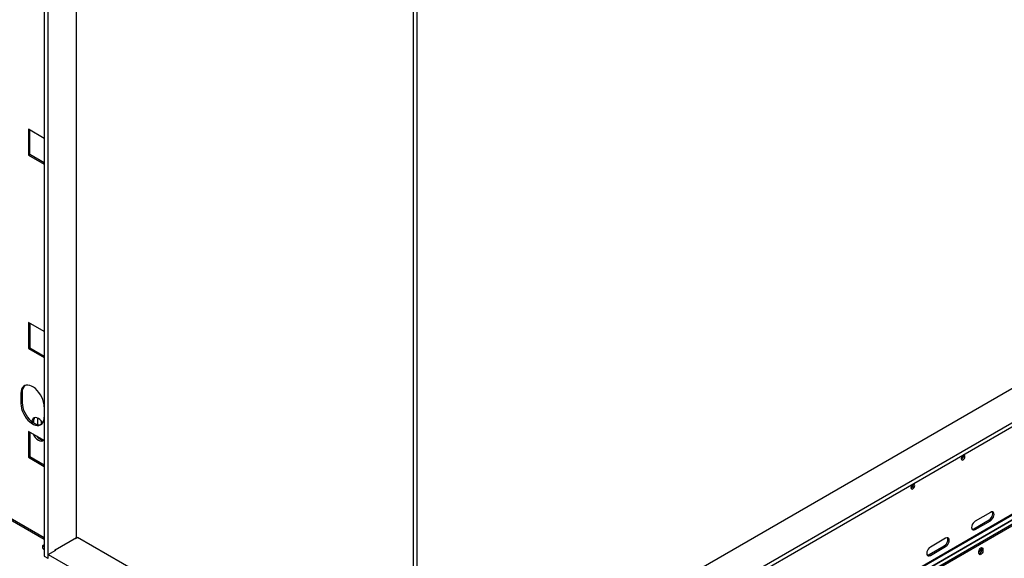
# Model space of a CAD drawing. Extents: x 31 to 5333, y 27 to 4016.
# Drawn here: x 3802 to 4578, y 406 to 831 of the extents above; entities that cross this region are included whole.
import ezdxf

# ---------------------------------------------------------------- set-up
doc = ezdxf.new("R2010")
doc.units = 0
doc.header["$LTSCALE"] = 20
doc.layers.get('0').update_dxf_attribs({"linetype": 'CONTINUOUS'})

msp = doc.modelspace()

# ---------------------------------------------------------------- linework, layer by layer
at = {"color": 7, "linetype": 'Continuous'}
for p, q in [((3821.4, 1018.1), (3821.4, 408.14)), ((3824.23, 1016.47), (3824.23, 406.51)), ((3846.86, 422.84), (3846.86, 1004.63)), ((5217.23, 905.58), (4114.36, 268.91)), ((4114.36, 242.13), (5240.42, 892.19)), ((4114.36, 238.86), (5240.42, 888.93)), ((4112.38, 270.05), (4112.38, 850.97)), ((4115.2, 269.4), (4115.2, 850.75)), ((4181.15, 207.93), (5223.42, 809.62)), ((4181.32, 208.7), (5223.59, 810.4)), ((5224.65, 802.87), (4179.2, 199.34)), ((5224.65, 801.65), (4179.2, 198.12)), ((3809.03, 744.35), (3809.03, 723.94)), ((3821.4, 737.21), (3809.03, 744.35)), ((3810.09, 724.55), (3810.09, 743.74)), ((3809.03, 723.94), (3810.09, 724.55)), ((3809.03, 723.94), (3821.4, 716.79)), ((3821.4, 718.02), (3810.09, 724.55)), ((3809.03, 592.07), (3809.03, 571.65)), ((3821.4, 584.92), (3809.03, 592.07)), ((3810.09, 591.45), (3810.09, 572.27)), ((3810.09, 572.27), (3809.03, 571.65)), ((3809.03, 571.65), (3821.4, 564.51)), ((3810.09, 572.27), (3821.4, 565.73)), ((3804.08, 536.95), (3803.02, 536.34)), ((3803.02, 536.34), (3803.02, 528.17)), ((3804.08, 536.95), (3804.08, 528.78)), ((3804.08, 528.78), (3803.02, 528.17)), ((3812.92, 514.29), (3812.92, 513.07)), ((3816.45, 511.68), (3816.45, 516.72)), ((3819.28, 512), (3819.28, 514.4)), ((3809.03, 506.33), (3809.03, 485.92)), ((3821.4, 499.19), (3809.03, 506.33)), ((3810.09, 505.72), (3810.09, 486.53)), ((3816.45, 501.57), (3816.45, 502.04)), ((3819.28, 499.71), (3819.28, 500.41)), ((3810.09, 486.53), (3809.03, 485.92)), ((3809.03, 485.92), (3821.4, 478.77)), ((3810.09, 486.53), (3821.4, 480)), ((4545.9, 487.17), (4545.85, 487.58)), ((4506.3, 464.31), (4506.26, 464.72)), ((3821.4, 421.21), (3760.59, 456.31)), ((3821.4, 422.43), (3761.65, 456.92)), ((4567.05, 442.53), (4555.02, 435.59)), ((4553.96, 429.67), (4565.98, 436.61)), ((4555.02, 429.05), (4567.05, 435.99)), ((4565.98, 436.61), (4567.05, 435.99)), ((4553.96, 429.67), (4555.02, 429.05)), ((3830.03, 413.12), (3846.86, 422.84)), ((3845.51, 422.06), (3845.94, 421.82)), ((3845.94, 421.82), (3847.71, 422.84)), ((4114.36, 268.91), (3847.71, 422.84)), ((4531.69, 422.12), (4519.67, 415.18)), ((3824.51, 409.45), (3830.45, 412.88)), ((3830.45, 412.88), (3830.03, 413.12)), ((3830.03, 412.63), (3830.03, 413.12)), ((4518.61, 409.26), (4530.63, 416.2)), ((4519.67, 408.64), (4531.69, 415.58)), ((4530.63, 416.2), (4531.69, 415.58)), ((4557.95, 410.23), (4557.95, 411.87)), ((4559.34, 413.82), (4559.24, 414.38)), ((4559.94, 414.74), (4560, 414.28)), ((4561.06, 413.66), (4560, 414.28)), ((4560, 414.28), (4560, 412.64)), ((4561.06, 412.03), (4560, 412.64)), ((4561.06, 413.66), (4561.06, 412.03)), ((3821.4, 408.14), (3824.23, 406.51)), ((3824.23, 406.51), (3824.51, 406.67)), ((3824.51, 409.45), (4114.36, 242.13)), ((3824.51, 406.18), (3824.51, 409.45)), ((4518.61, 409.26), (4519.67, 408.64))]:
    msp.add_line(p, q, dxfattribs=at)
at = {"color": 8, "linetype": 'Continuous'}
for p, q in [((4179.2, 203.03), (5220.48, 804.15)), ((4179.2, 202.76), (5220.41, 803.84)), ((3812.92, 514.29), (3811.95, 513.73))]:
    msp.add_line(p, q, dxfattribs=at)
at = {"color": 7, "linetype": 'Continuous', "flags": 128}
for points in [[(3821.4, 525.72), (3821.28, 527.54), (3820.9, 529.46), (3820.29, 531.42), (3819.46, 533.36), (3818.43, 535.25), (3817.24, 537.01), (3815.9, 538.62), (3814.47, 540.02), (3812.97, 541.17), (3811.45, 542.05), (3809.95, 542.62), (3808.52, 542.88), (3807.18, 542.82), (3805.98, 542.43), (3804.95, 541.74), (3804.12, 540.75), (3803.51, 539.5), (3803.14, 538.01), (3803.02, 536.34)], [(3803.02, 528.17), (3803.14, 526.35), (3803.51, 524.44), (3804.12, 522.48), (3804.95, 520.53), (3805.98, 518.65), (3807.18, 516.88), (3808.52, 515.28), (3809.95, 513.88), (3811.45, 512.72), (3812.97, 511.85), (3814.47, 511.27), (3815.9, 511.01), (3817.24, 511.08), (3818.43, 511.46), (3819.46, 512.16), (3820.29, 513.15), (3820.9, 514.4), (3821.28, 515.88), (3821.4, 517.56)], [(3804.08, 528.78), (3804.2, 526.96), (3804.57, 525.05), (3805.18, 523.09), (3806.02, 521.14), (3807.04, 519.26), (3808.24, 517.49), (3809.58, 515.89), (3811.01, 514.49), (3812.51, 513.34), (3814.03, 512.46), (3815.53, 511.88), (3816.96, 511.62), (3818.3, 511.69), (3819.28, 511.98)], [(3820.25, 513.08), (3820.11, 513.29), (3819.11, 514.6), (3817.98, 515.7), (3816.8, 516.53), (3815.62, 517.06), (3814.5, 517.25), (3813.5, 517.1), (3812.66, 516.62), (3812.03, 515.82), (3811.63, 514.76), (3811.53, 514.06)], [(3812.56, 504.29), (3812.66, 504.08), (3813.5, 502.63), (3814.5, 501.32), (3815.62, 500.22), (3816.8, 499.38), (3817.98, 498.86), (3819.11, 498.66), (3820.11, 498.81), (3820.95, 499.3), (3821.05, 499.39)], [(4546.96, 486.56), (4546.85, 487.15), (4546.53, 487.52), (4546.05, 487.61), (4545.48, 487.41), (4544.91, 486.96), (4544.43, 486.31), (4544.11, 485.56), (4543.99, 484.84), (4544.11, 484.25), (4544.43, 483.88), (4544.91, 483.79), (4545.48, 483.99), (4546.05, 484.44), (4546.53, 485.09), (4546.85, 485.84), (4546.96, 486.56)], [(4507.37, 463.7), (4507.25, 464.29), (4506.93, 464.66), (4506.45, 464.75), (4505.88, 464.56), (4505.31, 464.1), (4504.83, 463.45), (4504.51, 462.71), (4504.4, 461.98), (4504.51, 461.39), (4504.83, 461.02), (4505.31, 460.93), (4505.88, 461.13), (4506.45, 461.58), (4506.93, 462.23), (4507.25, 462.98), (4507.37, 463.7)], [(4565.98, 436.61), (4566.86, 437.27), (4567.65, 438.19), (4568.27, 439.27), (4568.67, 440.42), (4568.81, 441.5), (4568.67, 442.43), (4568.44, 442.91)], [(4567.05, 435.99), (4567.92, 436.66), (4568.71, 437.58), (4569.33, 438.66), (4569.74, 439.8), (4569.87, 440.89), (4569.74, 441.82), (4569.33, 442.5), (4568.71, 442.86), (4567.92, 442.87), (4567.05, 442.53)], [(4555.02, 435.59), (4554.15, 434.92), (4553.36, 434), (4552.74, 432.92), (4552.33, 431.78), (4552.2, 430.69), (4552.33, 429.76), (4552.74, 429.08), (4553.36, 428.72), (4554.15, 428.71), (4555.02, 429.05)], [(4552.57, 429.29), (4553.09, 429.32), (4553.96, 429.67)], [(4530.63, 416.2), (4531.5, 416.86), (4532.29, 417.78), (4532.92, 418.86), (4533.32, 420.01), (4533.46, 421.09), (4533.32, 422.02), (4533.09, 422.5)], [(4531.69, 415.58), (4532.56, 416.25), (4533.35, 417.17), (4533.98, 418.25), (4534.38, 419.39), (4534.52, 420.48), (4534.38, 421.41), (4533.98, 422.09), (4533.35, 422.45), (4532.56, 422.46), (4531.69, 422.12)], [(3821.4, 416.39), (3820.83, 416.59), (3820.35, 416.49), (3820.03, 416.12), (3819.92, 415.53), (3820.03, 414.81), (3820.35, 414.07), (3820.83, 413.42), (3821.4, 412.96)], [(4519.67, 415.18), (4518.79, 414.51), (4518.01, 413.59), (4517.38, 412.51), (4516.98, 411.37), (4516.84, 410.28), (4516.98, 409.35), (4517.38, 408.67), (4518.01, 408.31), (4518.79, 408.3), (4519.67, 408.64)], [(4557.95, 411.87), (4558.07, 412.62), (4558.41, 413.4), (4558.91, 414.08), (4559.51, 414.56), (4560.1, 414.77), (4560.61, 414.67), (4560.94, 414.28), (4561.06, 413.66)], [(4561.06, 412.03), (4560.94, 411.27), (4560.61, 410.5), (4560.1, 409.82), (4559.51, 409.34), (4558.91, 409.13), (4558.41, 409.23), (4558.07, 409.61), (4557.95, 410.23)], [(4517.21, 408.88), (4517.73, 408.91), (4518.61, 409.26)]]:
    msp.add_lwpolyline(points, dxfattribs=at)
at = {"color": 7, "linetype": 'Continuous'}
for centre, radius, start, end in [((3810.9, 537.52), 6.84, 132.63857, 184.80282), ((3817.16, 514.55), 4.25, 141.54286, 183.58236), ((3821.28, 506.32), 6.85, 213.40656, 266.59882), ((4542.9, 487.21), 3, 292.33694, 359.16673), ((4503.3, 464.35), 3, 292.33693, 359.16673), ((3823.57, 416.1), 2.58, 170.01012, 212.94228), ((4556.09, 413.98), 3.25, 304.95164, 357.26049), ((4556.92, 412.65), 3.08, 290.75724, 359.86257)]:
    msp.add_arc(centre, radius, start, end, dxfattribs=at)

doc.saveas('drawing.dxf')
